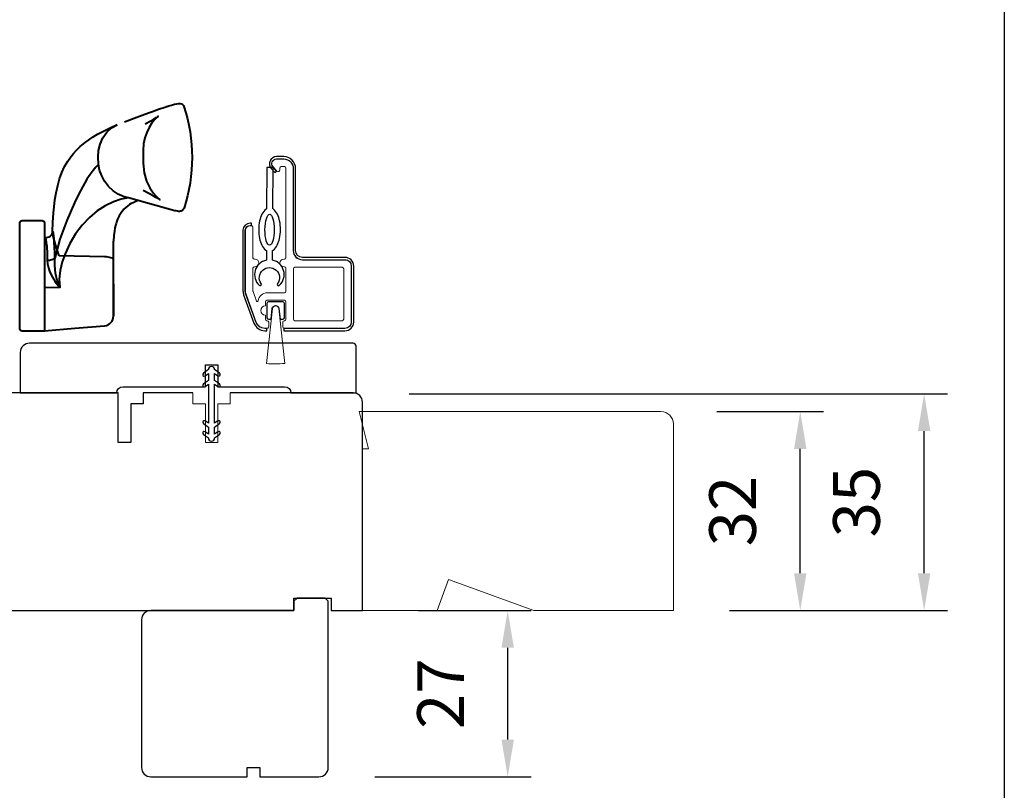
# Model space of a CAD drawing. Extents: x -4358 to -2522, y 5030 to 7126.
# Drawn here: x -3851 to -3692, y 5817 to 5941 of the extents above; entities that cross this region are included whole.
import ezdxf

# ---------------------------------------------------------------- set-up
doc = ezdxf.new("R2010")
doc.units = 0
doc.header["$LTSCALE"] = 10
doc.header["$MEASUREMENT"] = 0
doc.header["$PDMODE"] = 2
doc.header["$PDSIZE"] = -2
doc.layers.get('0').update_dxf_attribs({"color": 5, "linetype": 'CONTINUOUS'})
doc.layers.get('DEFPOINTS').update_dxf_attribs({"color": 2, "linetype": 'CONTINUOUS'})
for name, color, linetype, lineweight in [('2', 2, 'CONTINUOUS', 9), ('7', 7, 'CONTINUOUS', 20), ('Base', 6, 'CONTINUOUS', 40), ('Next Gen Cladding', 142, 'CONTINUOUS', 20), ('Part', 3, 'CONTINUOUS', 40)]:
    doc.layers.add(name, color=color, linetype=linetype, lineweight=lineweight)
for name, color, linetype in [('6', 1, 'CONTINUOUS'), ('8', 7, 'CONTINUOUS'), ('Visible (ANSI)', 7, 'CONTINUOUS')]:
    doc.layers.add(name, color=color, linetype=linetype)
doc.styles.add('MODERN', font='tahoma.ttf')
doc.dimstyles.new('LWDEC$0', dxfattribs={"dimtxt": 2.5, "dimasz": 2, "dimexe": 1.25, "dimexo": 3.000000000000004, "dimgap": 2, "dimtad": 1, "dimtoh": 1, "dimzin": 1, "dimdsep": 46, "dimtxsty": 'MODERN', "dimcen": 0, "dimdle": 1.5, "dimadec": 0, "dimazin": 0, "dimtfac": 1, "dimtix": 1, "dimtmove": 0, "dimatfit": 3, "dimfxl": 0, "dimtzin": 0, "dimarcsym": 0})

# ---------------------------------------------------------------- blocks, each defined once
blk = doc.blocks.new('*D117')
at = {"layer": '2', "color": 0, "lineweight": -2}
for p, q in [((-3786.490374071518, 5846.226981695044), (-3768.379193471454, 5846.226981695044)), ((-3772.129193471454, 5825.476981695044), (-3772.129193471454, 5840.226981695044)), ((-3793.490374071519, 5819.476981695044), (-3768.379193471454, 5819.476981695044))]:
    blk.add_line(p, q, dxfattribs=at)
at = {"layer": '2', "color": 0}
for points in [[(-3773.129193471454, 5840.226981695044), (-3771.129193471454, 5840.226981695044), (-3772.129193471454, 5846.226981695044)], [(-3773.129193471454, 5825.476981695044), (-3771.129193471454, 5825.476981695044), (-3772.129193471454, 5819.476981695044)]]:
    blk.add_solid(points, dxfattribs=at)
at = {"layer": 'DEFPOINTS', "color": 0}
for p in [(-3795.490374071518, 5846.226981695044), (-3772.129193471454, 5846.226981695044), (-3802.490374071519, 5819.476981695044)]:
    blk.add_point(p, dxfattribs=at)
at = {"layer": '2', "color": 0, "insert": (-3781.957266003355, 5832.851981695043), "char_height": 7.5, "attachment_point": 5, "rotation": 90, "style": 'MODERN'}
blk.add_mtext('27', dxfattribs=at)
blk = doc.blocks.new('*D99')
at = {"layer": '2', "color": 0, "lineweight": -2}
for p, q in [((-3787.990374071517, 5881.0979926792), (-3701.436973004023, 5881.0979926792)), ((-3705.186973004023, 5852.226981695044), (-3705.186973004023, 5875.0979926792)), ((-3736.490374071518, 5846.226981695044), (-3701.436973004023, 5846.226981695044))]:
    blk.add_line(p, q, dxfattribs=at)
at = {"layer": '2', "color": 0}
for points in [[(-3706.186973004023, 5875.0979926792), (-3704.186973004023, 5875.0979926792), (-3705.186973004023, 5881.0979926792)], [(-3706.186973004023, 5852.226981695044), (-3704.186973004023, 5852.226981695044), (-3705.186973004023, 5846.226981695044)]]:
    blk.add_solid(points, dxfattribs=at)
at = {"layer": 'DEFPOINTS', "color": 0}
for p in [(-3796.990374071517, 5881.0979926792), (-3705.186973004023, 5881.0979926792), (-3745.490374071518, 5846.226981695044)]:
    blk.add_point(p, dxfattribs=at)
at = {"layer": '2', "color": 0, "insert": (-3715.093118067826, 5863.662487187122), "char_height": 7.5, "attachment_point": 5, "rotation": 90, "style": 'MODERN'}
blk.add_mtext('35', dxfattribs=at)
blk = doc.blocks.new('*D101')
at = {"layer": '2', "color": 0, "lineweight": -2}
for p, q in [((-3738.490374071518, 5878.226981695044), (-3721.352348319579, 5878.226981695044)), ((-3725.102348319579, 5852.226981695044), (-3725.102348319579, 5872.226981695044)), ((-3736.490374071518, 5846.226981695044), (-3721.352348319579, 5846.226981695044))]:
    blk.add_line(p, q, dxfattribs=at)
at = {"layer": '2', "color": 0}
for points in [[(-3726.102348319579, 5872.226981695044), (-3724.102348319579, 5872.226981695044), (-3725.102348319579, 5878.226981695044)], [(-3726.102348319579, 5852.226981695044), (-3724.102348319579, 5852.226981695044), (-3725.102348319579, 5846.226981695044)]]:
    blk.add_solid(points, dxfattribs=at)
at = {"layer": 'DEFPOINTS', "color": 0}
for p in [(-3747.490374071518, 5878.226981695044), (-3725.102348319579, 5878.226981695044), (-3745.490374071518, 5846.226981695044)]:
    blk.add_point(p, dxfattribs=at)
at = {"layer": '2', "color": 0, "insert": (-3735.008493383381, 5862.226981695043), "char_height": 7.5, "attachment_point": 5, "rotation": 90, "style": 'MODERN'}
blk.add_mtext('32', dxfattribs=at)

msp = doc.modelspace()

# ---------------------------------------------------------------- linework, layer by layer
at = {"color": 7, "linetype": 'Continuous'}
msp.add_line((-3846.616091886864, 5906.170291945742), (-3846.616091886864, 5906.15292224957), dxfattribs=at)
at = {"layer": '2'}
msp.add_lwpolyline([(-3809.937270966321, 5894.796200308874), (-3810.925299937492, 5885.969211325577, 0.06224858962635987), (-3807.948900957784, 5885.970029610238), (-3808.943518627343, 5894.796569384534, 0.8939780758268561)], format="xyb", close=True, dxfattribs=at)
at = {"layer": '6'}
for points in [[(-3810.922925842519, 5904.113064020754), (-3810.929866667992, 5902.578650883537, 0.6010230379992736), (-3812.092530633237, 5898.548474613317, 0.9444587786330034), (-3811.765606213167, 5898.811049683549, -1.952372212481134), (-3809.128255890776, 5898.79911978811, 0.9444587786324793), (-3808.803720285611, 5898.533597877666, 0.6010230380000146), (-3809.929876898585, 5902.574127490007), (-3809.922936073116, 5904.108540627223, 0.03090987081554594), (-3809.83025796912, 5904.175716911006, 0.1041232523039473), (-3809.181516279498, 5904.98738111404, 0.06477457135337489), (-3808.809223394264, 5906.048502335826, 0.0509286584818929), (-3808.657725058524, 5907.468423118167, 0.05092865848175424), (-3808.796371605077, 5908.88965635342, 0.06477457135310727), (-3809.159049615745, 5909.954102171814, 0.1041232523037461), (-3809.800421879353, 5910.771602127661, 0.03090987081611921), (-3809.892488467442, 5910.83961409294), (-3809.862441116266, 5917.482203017309), (-3810.86243088567, 5917.486726410842), (-3810.892478236846, 5910.844137486472, 0.0309098708155057), (-3810.985156340841, 5910.776961202688, 0.1041232523040854), (-3811.633898030462, 5909.965296999655, 0.064774571353721), (-3812.006190915697, 5908.904175777865, 0.05092865848186965), (-3812.157689251436, 5907.484254995528, 0.05092865848181236), (-3812.019042704885, 5906.063021760281, 0.06477457135383174), (-3811.656364694217, 5904.998575941881, 0.1041232523036097), (-3811.014992430609, 5904.181075986033, 0.03090987081590104)], [(-3809.977434038484, 5894.800695871171, -0.8939780758268561), (-3808.903358905528, 5894.801094778397), (-3808.709077410979, 5893.076981693013), (-3808.290374071518, 5893.076981693013, 0.414213562373095), (-3808.040374071518, 5893.326981693013), (-3808.040374071518, 5895.626981695081, 0.414213562373095), (-3808.290374071518, 5895.876981695081), (-3810.590374071703, 5895.876981695081, 0.414213562373095), (-3810.840374071519, 5895.626981695264), (-3810.840374071519, 5893.326981693014, 0.414213562373095), (-3810.590374071519, 5893.076981693013), (-3810.170374071519, 5893.076981693013)], [(-3820.250374071518, 5884.345546065857), (-3820.250374071518, 5883.231981695079), (-3821.061118881351, 5882.664290359356, 0.999996376043258), (-3820.766801415173, 5882.243959479504), (-3820.250374071518, 5882.605561308429), (-3820.250374071518, 5876.34840208173), (-3820.766801415173, 5876.710003910654, 0.9999963760442636), (-3821.061118881351, 5876.289673030803), (-3820.250374071518, 5875.721981695078), (-3820.250374071518, 5874.608417324302), (-3820.766801415306, 5874.970019153036, 0.9999963758754645), (-3821.061118881391, 5874.549688273121), (-3820.250374071518, 5873.981996937455), (-3820.250374071518, 5873.976981695079, 0.9999999999999999), (-3819.250374071518, 5873.976981695079), (-3819.250374071518, 5873.981981695079), (-3818.439625050112, 5874.549667222022, 0.9999999999999999), (-3818.733952269131, 5874.970015272954), (-3819.250374071518, 5874.608417324302), (-3819.250374071518, 5875.721981695078), (-3818.439629164899, 5876.289673098573, 0.9999963760288775), (-3818.733946631077, 5876.710003978423), (-3819.250374071518, 5876.34840208173), (-3819.250374071518, 5882.605561308429), (-3818.733946631077, 5882.243959411735, 0.9999963760435191), (-3818.439629164899, 5882.664290291586), (-3819.250374071518, 5883.231981695079), (-3819.250374071518, 5884.345546065857), (-3818.733952269133, 5883.983948117205, 1.000000007450089), (-3818.439625050112, 5884.404296168137), (-3819.250374071518, 5884.971981695079), (-3819.250374071518, 5884.976981695079, 0.9999999999999999), (-3820.250374071518, 5884.976981695079), (-3820.250374071518, 5884.971966452703), (-3821.061118881391, 5884.404275117036, 0.999996375882413), (-3820.766801415306, 5883.983944237121)]]:
    msp.add_lwpolyline(points, format="xyb", close=True, dxfattribs=at)
msp.add_ellipse((-3810.407707154981, 5907.476339056848), major_axis=(-0.01130848382923435, -2.499974423507885), ratio=0.3000000000000008, dxfattribs=at)
at = {"layer": '7'}
for p, q in [((-3822.740374071517, 5879.476981695045), (-3822.740374071517, 5881.226981695044)), ((-3816.740374071517, 5881.226981695044), (-3816.740374071517, 5879.476981695045)), ((-3820.740374071517, 5879.476981695045), (-3822.740374071517, 5879.476981695045)), ((-3820.740374071517, 5873.226981695044), (-3820.740374071517, 5879.476981695045)), ((-3816.740374071517, 5879.476981695045), (-3818.740374071517, 5879.476981695045)), ((-3818.740374071517, 5879.476981695045), (-3818.740374071517, 5873.226981695044)), ((-3818.740374071517, 5873.226981695044), (-3820.740374071517, 5873.226981695044))]:
    msp.add_line(p, q, dxfattribs=at)
msp.add_lwpolyline([(-3795.990374071518, 5878.226981695044), (-3794.490374071518, 5872.226981695044), (-3795.490374071518, 5872.226981695044), (-3795.490374071518, 5846.226981695044), (-3783.468297956398, 5846.226981695046), (-3781.648446785067, 5851.226981695046), (-3767.911059687789, 5846.226981695044), (-3745.490374071518, 5846.226981695044), (-3745.490374071518, 5876.226981695044, 0.414213562373095), (-3747.490374071518, 5878.226981695044)], format="xyb", close=True, dxfattribs=at)
at = {"layer": '8', "linetype": 'Continuous'}
msp.add_lwpolyline([(-4358.041513710557, 6158.212366636242), (-3692.298558401989, 6158.212366636242), (-3692.298558401989, 5724.296334620573), (-4358.041513710557, 5724.296334620573)], close=True, dxfattribs=at)
at = {"layer": '8'}
for points in [[(-3822.740374071517, 5881.22691469508), (-3830.740235307393, 5881.22691469508), (-3830.740235307393, 5879.47691469508), (-3832.740235307393, 5879.47691469508), (-3832.740235307393, 5873.22691469508), (-3834.740235307393, 5873.22691469508), (-3834.740235307393, 5881.22691469508), (-3862.863609772638, 5881.22691469508, 0.4116598904956464)], [(-3862.490148071512, 5846.226981695079), (-3806.490374071519, 5846.226981695079), (-3806.490374071519, 5848.226981695079), (-3800.490374071519, 5848.226981695079), (-3800.490374071519, 5846.226981695079), (-3795.490374071519, 5846.226981695079), (-3795.490374071515, 5879.726914695079, 0.414213562373095), (-3796.990374071515, 5881.226914695079), (-3816.740374071517, 5881.226914695079)]]:
    msp.add_lwpolyline(points, format="xyb", dxfattribs=at)
msp.add_lwpolyline([(-3801.490374071519, 5848.226981695079), (-3805.990374071519, 5848.226981695079), (-3806.490374071519, 5847.726981695079), (-3806.490374071519, 5846.282381150198), (-3806.490374071519, 5846.226981695079), (-3829.490374071519, 5846.226981695079, 0.414213562373095), (-3830.990374071519, 5844.726981695079), (-3830.990374071519, 5820.976981695079, 0.414213562373095), (-3829.490374071519, 5819.476981695079), (-3813.990374071519, 5819.476981695079), (-3813.990374071519, 5820.976981695079), (-3811.990374071519, 5820.976981695079), (-3811.990374071519, 5819.476981695079), (-3802.490374071519, 5819.476981695079, 0.414213562373095), (-3800.990374071519, 5820.976981695079), (-3800.990374071519, 5847.726981695079)], format="xyb", close=True, dxfattribs=at)
at = {"layer": 'Base', "linetype": 'Continuous'}
msp.add_lwpolyline([(-3850.578491886883, 5891.555059360133), (-3850.578491886889, 5908.560359360152, -0.414213562373095), (-3850.197491886889, 5908.941359360175), (-3846.997091886858, 5908.941359360175, -0.414213562373095), (-3846.616091886859, 5908.560359360152), (-3846.616091886864, 5891.174059360168), (-3850.197491886889, 5891.174059360168, -0.414213562373095)], format="xyb", close=True, dxfattribs=at)
at = {"layer": 'Next Gen Cladding'}
for points in [[(-3798.290374071535, 5891.626981695079, 0.4142135623736278), (-3797.290374071533, 5892.626981695077), (-3797.290374071518, 5901.626981695079, 0.414213562373095), (-3798.290374071518, 5902.62698169508), (-3805.090374071518, 5902.626981695081, -0.414213562373095), (-3806.590374071518, 5904.126981695081), (-3806.590374071518, 5917.32698169508, 0.414213562373095), (-3808.090374071518, 5918.82698169508), (-3809.290374071518, 5918.82698169508, 0.6559618376339297), (-3809.838412531894, 5917.564972079986), (-3809.22305355831, 5916.906311823383, 0.6805349015199448), (-3808.790374071518, 5917.076981695081), (-3808.790374071518, 5917.376981695081, -0.414213562373095), (-3808.540374071518, 5917.626981695081), (-3808.040374071518, 5917.626981695081, -0.414213562373095), (-3807.790374071518, 5917.376981695081), (-3807.790374071518, 5902.976981695081, -0.414213562373095), (-3808.040374071518, 5902.726981695081), (-3808.140374071519, 5902.726981695081, 0.9999999999999999), (-3808.140374071519, 5901.526981695079), (-3808.040374071518, 5901.526981695079, -0.414213562373095), (-3807.790374071518, 5901.276981695079), (-3807.790374071518, 5897.57698169508, -0.414213562373095), (-3808.040374071518, 5897.32698169508), (-3810.790374071518, 5897.32698169508, 0.3707903270438284), (-3812.273419160511, 5896.051875590099, -0.855921885375113), (-3812.515784900536, 5896.004229177164), (-3813.075297226716, 5897.541476659249, -0.0874886635258767), (-3813.090374071519, 5897.626981695081), (-3813.090374071518, 5901.27698169508, -0.414213562373095), (-3812.840374071518, 5901.52698169508), (-3812.740374071519, 5901.52698169508, 0.9999999999999999), (-3812.740374071519, 5902.726981695081), (-3812.840374071518, 5902.726981695081, -0.414213562373095), (-3813.090374071518, 5902.97698169508), (-3813.090374071518, 5907.876981695081, 0.414213562373095), (-3813.340374071518, 5908.126981695081), (-3813.540374071518, 5908.126981695081, 0.414213562373095), (-3814.290374071518, 5907.376981695081), (-3814.290374071518, 5897.635798044115, 0.0874886635258767), (-3814.199913002699, 5897.122767829127), (-3812.558838059876, 5892.613951480093, 0.3152987888790351), (-3811.149299128697, 5891.626981695081), (-3810.79037407152, 5891.626981695081, 0.414213562373095), (-3810.540374071518, 5891.876981695081), (-3810.540374071518, 5892.57698169508, 0.414213562373095), (-3810.790374071518, 5892.82698169508), (-3810.840374071519, 5892.82698169508, -0.414213562373095), (-3811.090374071519, 5893.07698169508), (-3811.090374071519, 5893.72698169508, -0.9999999999999999), (-3811.090374071519, 5895.22698169508), (-3811.090374071519, 5895.876981695081, -0.414213562373095), (-3810.840374071519, 5896.126981695081), (-3808.040374071518, 5896.126981695081, -0.414213562373095), (-3807.790374071518, 5895.876981695081), (-3807.790374071518, 5893.07698169508, -0.414213562373095), (-3808.040374071518, 5892.82698169508, 0.414213562373095), (-3808.290374071518, 5892.57698169508), (-3808.290374071518, 5891.876981695081, 0.414213562373095), (-3808.040374071518, 5891.626981695081)], [(-3806.590374071519, 5901.17698169508, -0.414213562373095), (-3806.340374071519, 5901.42698169508), (-3798.740374071499, 5901.42698169508, -0.414213562373095), (-3798.490374071497, 5901.17698169508), (-3798.490374071534, 5893.076981695079, -0.414213562373095), (-3798.740374071534, 5892.826981695079), (-3806.340374071519, 5892.82698169508, -0.414213562373095), (-3806.590374071519, 5893.07698169508)]]:
    msp.add_lwpolyline(points, format="xyb", close=True, dxfattribs=at)
at = {"layer": 'Part', "linetype": 'Continuous'}
for p, q in [((-3835.503591886876, 5902.701309381515), (-3835.500997732606, 5905.625187156689)), ((-3844.128136306922, 5898.165250218208), (-3846.616091886864, 5898.106503879764)), ((-3835.503591886876, 5898.758356859962), (-3835.503591886876, 5893.892861247146)), ((-3835.503591886876, 5893.892860980613), (-3835.503591886876, 5893.598473704009))]:
    msp.add_line(p, q, dxfattribs=at)
msp.add_lwpolyline([(-3833.724765535831, 5924.845470008786), (-3832.173932858489, 5925.421370782886), (-3830.907017994593, 5925.888657825966), (-3829.88385621561, 5926.262361873723), (-3829.067041482348, 5926.556851997444), (-3828.42297752962, 5926.785334947836), (-3827.922412244466, 5926.959574473698), (-3827.540659876694, 5927.089715440667), (-3827.257630520072, 5927.184178348103), (-3827.1159242878, 5927.230682185847), (-3827.007581785359, 5927.2658280906), (-3826.911224407182, 5927.296731896608), (-3826.626776747851, 5927.385434922235), (-3826.165468936067, 5927.519957144741), (-3825.680234801295, 5927.647191128806), (-3825.336076526824, 5927.737932920394), (-3825.043822724352, 5927.789875838407), (-3824.786776042872, 5927.786836046111), (-3824.565740338448, 5927.728424879951), (-3824.386902969543, 5927.620007486399), (-3824.257044069041, 5927.474682994474), (-3824.172071405974, 5927.292006875699, -0.1589248348926959), (-3824.162995852044, 5910.927614240816), (-3824.287495801903, 5910.699683042851), (-3824.430003361698, 5910.567323646854), (-3824.532679639329, 5910.506762006229), (-3824.618959393041, 5910.470903513367), (-3824.695950203438, 5910.448179954397), (-3824.762156837658, 5910.434624251382), (-3824.823176282205, 5910.426434262943), (-3824.882109374661, 5910.422006659323), (-3824.972917907676, 5910.421129071528), (-3825.070317350657, 5910.426957520536), (-3825.220287579266, 5910.444616798424), (-3825.439202579998, 5910.484501818628), (-3825.664664030346, 5910.536465043315), (-3833.115473687046, 5912.611879225031), (-3833.924799409092, 5912.816717590493), (-3834.754813337329, 5913.190922679871), (-3835.562204056748, 5913.737232426702), (-3836.299714396163, 5914.439460617312), (-3836.924358552883, 5915.262866726491), (-3837.405372634335, 5916.159588673934), (-3837.728999363937, 5917.077474350543), (-3837.898643000904, 5917.969102189523), (-3837.983607732321, 5919.195105080489), (-3837.917965697628, 5920.210239236327), (-3837.672300336164, 5921.252216627148), (-3837.230871155896, 5922.256028678963), (-3836.601470168136, 5923.149067253657), (-3835.818089401678, 5923.86603598922), (-3834.935410801417, 5924.363751816152), (-3834.931819411549, 5924.364790166615)], format="xyb", dxfattribs=at)
for points in [[(-3830.430554668981, 5924.518612315234), (-3829.599354955405, 5924.953690180202), (-3829.019213652916, 5925.27605226298), (-3828.634167386315, 5925.503683851999), (-3828.399029519796, 5925.652172135011), (-3828.309578322203, 5925.711494306943), (-3828.369639899736, 5925.661087862911), (-3828.493536595817, 5925.553008486426), (-3828.697329465163, 5925.358523727013), (-3828.957250017303, 5925.080898768061), (-3829.372907105755, 5924.556914200741), (-3829.786824326709, 5923.905026430668), (-3830.164143866024, 5923.128636702804), (-3830.469479302622, 5922.240488407489), (-3830.670708819621, 5921.263529575805), (-3830.743184665314, 5920.229756789482), (-3830.743796449251, 5918.175153353714), (-3830.58488002592, 5916.613913863166), (-3830.181392573673, 5915.263315188986), (-3829.652990921787, 5914.191753589574), (-3829.1197147414, 5913.411327169215), (-3828.676732564848, 5912.896600698467), (-3828.386485196339, 5912.607893253789), (-3828.204687466359, 5912.443898151421), (-3828.082209249007, 5912.340783491087), (-3828.032860582441, 5912.300113357891), (-3828.031091292485, 5912.295203513928), (-3828.080475022763, 5912.325021171182), (-3828.184543538702, 5912.38891942237), (-3828.352061993597, 5912.4896742893), (-3828.672467378064, 5912.67688925951), (-3829.146938414351, 5912.94535218499), (-3829.813411485965, 5913.311067716506), (-3830.714717737088, 5913.791836722488)], [(-3833.115468847603, 5912.611879893604), (-3834.271197911681, 5912.385901481812), (-3835.514813457828, 5911.953122418952), (-3836.823958358416, 5911.321948151392), (-3838.137037604852, 5910.496791085719), (-3839.38413782503, 5909.461489884819), (-3840.541646530889, 5908.229422316388), (-3841.59209729537, 5906.825520091832), (-3842.517317758503, 5905.27662658304), (-3843.293059093741, 5903.606816173935), (-3843.754537206588, 5902.288359146736), (-3844.083919218546, 5900.92513986956), (-3844.23478051401, 5899.535946694286), (-3844.1281271891, 5898.165250420741)]]:
    msp.add_lwpolyline(points, dxfattribs=at)
at = {"layer": 'Part', "linetype": 'Continuous', "flags": 128}
for points in [[(-3844.233538609385, 5903.26830342691), (-3844.595692057433, 5904.403174388743), (-3844.925560020414, 5905.465812872015), (-3845.189616319819, 5906.411035393157), (-3845.274989726875, 5906.814340062727), (-3845.306301635204, 5907.147814544671), (-3845.313413357283, 5907.246625141353), (-3845.263858742933, 5908.647225667602), (-3845.147379719283, 5910.192316186), (-3845.053641303771, 5911.155332792459), (-3844.909269737234, 5912.257608800948), (-3844.710251285325, 5913.418729242254), (-3844.469027128167, 5914.558904481379), (-3844.170498102359, 5915.639661425692), (-3843.804350941945, 5916.662643883315), (-3843.360004235679, 5917.632870707046), (-3842.867878785744, 5918.490691769748), (-3842.387355905006, 5919.18400069221), (-3841.9358699573, 5919.744890889615), (-3841.433307696637, 5920.29310416814), (-3840.851768979724, 5920.850627370262), (-3840.31177600896, 5921.310471458619), (-3840.067723392314, 5921.503143455597), (-3839.759680521072, 5921.734444910366), (-3839.329685872051, 5922.037302112261), (-3838.768087515762, 5922.402143825948), (-3838.063313994478, 5922.820095699713), (-3837.204464107848, 5923.288428820928), (-3836.170582503584, 5923.806640247549), (-3834.918725535661, 5924.370689878848)], [(-3837.898644468843, 5917.969102666884), (-3838.338961796, 5917.530364490925), (-3838.796029568629, 5916.99395527958), (-3839.274922038292, 5916.347945880083), (-3839.771528727063, 5915.587757175581), (-3840.44398640944, 5914.418817147405), (-3841.115706102378, 5913.135809004914), (-3841.776270277778, 5911.784189931841), (-3843.019502113902, 5908.93735482878), (-3844.105472407691, 5905.956486409323), (-3844.951681748536, 5902.879718937471), (-3845.118270298329, 5902.734303537432), (-3845.404967465592, 5902.61411624384), (-3845.770156167893, 5902.543542579424), (-3846.145817462393, 5902.530279743598)], [(-3831.44527397979, 5912.14664708001), (-3831.820095133714, 5912.039769770079), (-3832.34409864757, 5911.823452562119), (-3832.648728180598, 5911.666863184448), (-3832.907896128928, 5911.512340161014), (-3833.190006535305, 5911.318073194529), (-3833.820552682309, 5910.756578380733), (-3834.278472623535, 5910.1896166841), (-3834.569242359526, 5909.720082467011), (-3834.841312342012, 5909.158664108105), (-3835.011664047759, 5908.712921575203), (-3835.091823011383, 5908.465185728153), (-3835.175323900048, 5908.170400812432), (-3835.26509463395, 5907.793951157797), (-3835.364475510179, 5907.256049790707), (-3835.451760794539, 5906.539216597386), (-3835.500997732606, 5905.625187156689)], [(-3846.616091886864, 5891.183726943676), (-3841.70622151308, 5891.613031722311), (-3836.941139023207, 5892.029669227541), (-3836.654235169911, 5892.081873059153), (-3836.381875657572, 5892.186081152173), (-3836.133399698281, 5892.338720209369), (-3835.91732753689, 5892.534556234863), (-3835.741068291457, 5892.76687400811), (-3835.610665894326, 5893.027707348807), (-3835.530591846016, 5893.308112277296), (-3835.503591886876, 5893.598473704009), (-3835.503591886876, 5893.589325148492), (-3835.503591886876, 5898.65723876288), (-3835.503591886876, 5902.340231874547), (-3835.503591886876, 5902.701309381515), (-3835.530591830998, 5902.775918013966), (-3835.610665867667, 5902.847968315848), (-3835.741068256766, 5902.914989680921), (-3835.917327498007, 5902.974683945384), (-3836.133399658583, 5903.025004191728), (-3836.381875620203, 5903.06422493784), (-3836.654235137548, 5903.091001303601), (-3836.941138997654, 5903.104415126898), (-3844.233568353092, 5903.268350734488)]]:
    msp.add_lwpolyline(points, dxfattribs=at)
msp.add_lwpolyline([(-3844.951681748536, 5902.879718937471), (-3844.95719930155, 5903.787700555458), (-3844.980620110096, 5904.619981936845), (-3845.017402380626, 5905.359695919378), (-3845.062779584821, 5905.991104247132), (-3845.112469516325, 5906.500989092161), (-3845.162960252821, 5906.878927479727), (-3845.211212464588, 5907.117201169978), (-3845.25461698141, 5907.21100050196), (-3845.313413357283, 5907.246625141353, -0.4297546817177896), (-3846.55529529512, 5906.147603110128), (-3846.473004545065, 5906.111500690324), (-3846.450023094405, 5906.079881028429), (-3846.424012135112, 5906.024728805522), (-3846.394971667245, 5905.90520143689), (-3846.371906177702, 5905.788363369324), (-3846.34003899809, 5905.595218910541), (-3846.307452465969, 5905.358702419031), (-3846.284958696147, 5905.170801697295), (-3846.245482048931, 5904.779264165492), (-3846.213634794907, 5904.387279049432), (-3846.18941693425, 5904.015082639493), (-3846.157569253156, 5903.271709047051), (-3846.145808903887, 5902.530308118668), (-3846.1011044118, 5901.96782869563), (-3845.970850828374, 5901.359909587507), (-3845.783357333371, 5900.786652925275), (-3845.530565203904, 5900.196230605765), (-3844.905468829363, 5899.114052375513), (-3844.12812709882, 5898.165247446708), (-3844.552559812125, 5899.310937895378), (-3844.818857319749, 5900.494022848226), (-3844.957343096242, 5901.69563371583), (-3844.951695855046, 5902.879682654861)], format="xyb", dxfattribs=at)
at = {"layer": 'Visible (ANSI)'}
for points in [[(-3809.290374071536, 5918.846981695078), (-3808.135390173101, 5918.846981695066, -0.414213562373095), (-3806.615390173113, 5917.326981695078), (-3806.615390173107, 5904.126981695081, 0.414213562373095), (-3805.135390173094, 5902.646981695079), (-3798.29037407152, 5902.646981695066, -0.414213562373095), (-3797.27037407152, 5901.626981695078), (-3797.270374071532, 5892.626981695078, -0.414213562373095), (-3798.290374071533, 5891.606981695079), (-3808.110374071536, 5891.60698169508), (-3808.110374071536, 5891.22698169508), (-3798.290374071533, 5891.226981695079, 0.414213562373095), (-3796.890374071533, 5892.626981695078), (-3796.89037407152, 5901.626981695077, 0.414213562373095), (-3798.29037407152, 5903.026981695066), (-3805.135390173094, 5903.02698169508, -0.414213562373095), (-3806.235390173107, 5904.126981695081), (-3806.235390173114, 5917.326981695078, 0.414213562373095), (-3808.135390173101, 5919.226981695078), (-3809.290374071536, 5919.226981695079, 0.6426831100701047), (-3810.159438896359, 5917.323837399303), (-3809.576600726275, 5916.651291440945), (-3809.289431479813, 5916.900156512593), (-3809.872269649896, 5917.57270247095, -0.6426831100701047)], [(-3810.86037407152, 5891.606981695078), (-3811.184309505609, 5891.60698169508, -0.3152987888790351), (-3812.565657658163, 5892.574212084392), (-3814.221722224074, 5897.124212084393, -0.0874886635258767), (-3814.310374071519, 5897.626981695081), (-3814.310374071518, 5907.376981695081, -0.414213562373095), (-3813.540374071518, 5908.146981695081), (-3813.340374071519, 5908.146981695081), (-3813.340374071519, 5908.52698169508), (-3813.540374071518, 5908.526981695077, 0.414213562373095), (-3814.69037407152, 5907.376981695081), (-3814.69037407152, 5897.626981695081, 0.0874886635258767), (-3814.578805419974, 5896.994244429929), (-3812.922740854063, 5892.444244429928, 0.3152987888790351), (-3811.184309505609, 5891.226981695081), (-3810.86037407152, 5891.226981695077)], [(-3820.740374071518, 5882.226981695079), (-3820.740374071518, 5885.726981695079), (-3818.740374071518, 5885.726981695079), (-3818.740374071518, 5882.226981695079), (-3807.990374071518, 5882.226981695079, -0.414213562373095), (-3806.990374071518, 5881.226981695079), (-3796.490374071518, 5881.226981695079), (-3796.490374071518, 5888.726981695079, 0.414213562373095), (-3796.990374071518, 5889.226981695079), (-3848.990374071516, 5889.226981695079, 0.4142135623732726), (-3850.490374071518, 5887.726981695079), (-3850.490374071518, 5881.226981695079), (-3834.990374071518, 5881.226981695079, -0.414213562373095), (-3833.990374071518, 5882.226981695079)]]:
    msp.add_lwpolyline(points, format="xyb", close=True, dxfattribs=at)

# ---------------------------------------------------------------- dimensions: what is measured, and where the dimension line sits
at = {"layer": '2'}
dim = msp.add_linear_dim(base=(-3705.186973004023, 5881.0979926792), p1=(-3745.490374071518, 5846.226981695044), p2=(-3796.990374071517, 5881.0979926792), angle=90, dimstyle='LWDEC$0', override={"dimscale": 3, "dimdec": 0, "dimtdec": 0}, dxfattribs=at)
dim.commit()
dim.dimension.update_dxf_attribs({"geometry": '*D99', "text_midpoint": (-3705.186973004024, 5863.662487187122), "dimtype": 160})
for base, p1, p2, picture, middle in [((-3725.102348319579, 5878.226981695044), (-3745.490374071518, 5846.226981695044), (-3747.490374071518, 5878.226981695044), '*D101', (-3735.008493383381, 5862.226981695043)), ((-3772.129193471454, 5846.226981695044), (-3802.490374071519, 5819.476981695044), (-3795.490374071518, 5846.226981695044), '*D117', (-3781.957266003355, 5832.851981695043))]:
    dim = msp.add_linear_dim(base=base, p1=p1, p2=p2, angle=90, dimstyle='LWDEC$0', override={"dimscale": 3, "dimdec": 0, "dimtdec": 0}, dxfattribs=at)
    dim.commit()
    dim.dimension.update_dxf_attribs({"geometry": picture, "text_midpoint": middle})

doc.saveas('drawing.dxf')
